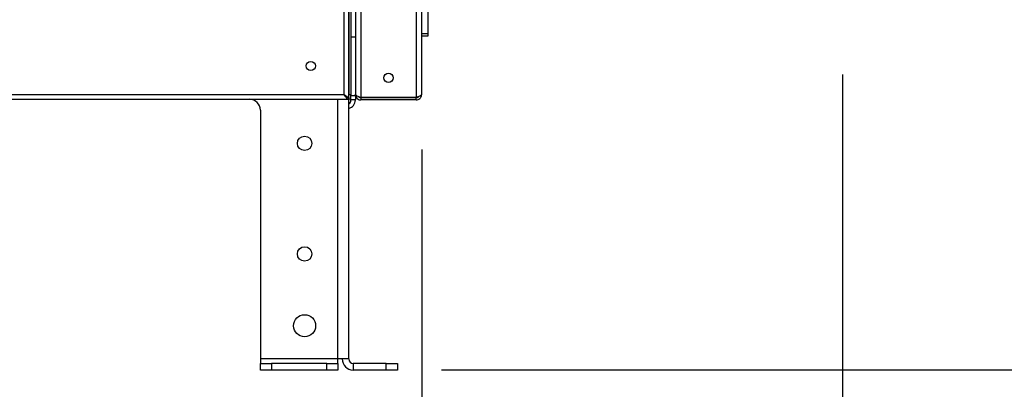
# Model space of a CAD drawing. Units: millimetres. Extents: x 5 to 415, y 0 to 297.
# Drawn here: x 146 to 164, y 175 to 181 of the extents above; entities that cross this region are included whole.
import ezdxf

# ---------------------------------------------------------------- set-up
doc = ezdxf.new("R2010")
doc.units = ezdxf.units.MM
doc.layers.add('FORMAT', color=7, linetype='Continuous')
doc.styles.add('SLDTEXTSTYLE0', font='TXT', dxfattribs={"width": 0.75})
doc.dimstyles.new('SLDDIMSTYLE1', dxfattribs={"dimtxt": 2.116667, "dimasz": 3.302, "dimexe": 0, "dimexo": 0.0625, "dimgap": 0.529167, "dimtad": 1, "dimdec": 0, "dimlfac": 25, "dimrnd": 1e-09, "dimzin": 12, "dimdsep": 46, "dimtxsty": 'SLDTEXTSTYLE0', "dimsah": 1, "dimcen": 0.09, "dimadec": 0, "dimazin": 3, "dimtfac": 1, "dimtdec": 0, "dimtofl": 0, "dimtmove": 0, "dimatfit": 3, "dimfxl": 0, "dimfrac": 2, "dimtolj": 1, "dimtzin": 12, "dimarcsym": 0})
doc.dimstyles.new('SLDDIMSTYLE4', dxfattribs={"dimtxt": 2.116667, "dimasz": 3.302, "dimexe": 0, "dimexo": 0.0625, "dimgap": 0.529167, "dimtad": 1, "dimlfac": 25, "dimrnd": 1e-09, "dimzin": 12, "dimdsep": 46, "dimtxsty": 'SLDTEXTSTYLE0', "dimsah": 1, "dimcen": 0.09, "dimadec": 0, "dimazin": 3, "dimtfac": 1, "dimtofl": 0, "dimtmove": 0, "dimatfit": 3, "dimfxl": 0, "dimfrac": 2, "dimtolj": 1, "dimtzin": 12, "dimarcsym": 0})

# ---------------------------------------------------------------- blocks, each defined once
blk = doc.blocks.new('_D_6')
at = {"layer": 'FORMAT', "color": 7}
for p, q in [((168.339, 184.18), (193.179, 184.18)), ((192.179, 175.132), (192.179, 184.18)), ((154.079, 175.132), (193.179, 175.132))]:
    blk.add_line(p, q, dxfattribs=at)
for points in [[(192.179, 184.18), (191.671, 180.878), (192.687, 180.878)], [(192.179, 175.132), (192.687, 178.434), (191.671, 178.434)]]:
    blk.add_solid(points, dxfattribs=at)
at = {"layer": 'FORMAT', "color": 7, "insert": (189.45, 176.793), "char_height": 2.1167, "attachment_point": 1, "rotation": 90, "style": 'SLDTEXTSTYLE0'}
blk.add_mtext('226', dxfattribs=at)
blk = doc.blocks.new('_D_7')
at = {"layer": 'FORMAT', "color": 7}
for p, q in [((119.859, 179.058), (119.859, 164.132)), ((153.719, 179.118), (153.719, 164.132)), ((153.719, 165.132), (119.859, 165.132))]:
    blk.add_line(p, q, dxfattribs=at)
for points in [[(119.859, 165.132), (123.161, 164.624), (123.161, 165.64)], [(153.719, 165.132), (150.417, 165.64), (150.417, 164.624)]]:
    blk.add_solid(points, dxfattribs=at)
at = {"layer": 'FORMAT', "color": 7, "attachment_point": 1, "style": 'SLDTEXTSTYLE0'}
for s, insert, char_height in [('(ohne Austragung)', (127.467, 167.86), 2.11667), ('847', (121.982, 167.86), 2.1167)]:
    blk.add_mtext(s, dxfattribs=dict(at, insert=insert, char_height=char_height))
blk = doc.blocks.new('_D_8')
at = {"layer": 'FORMAT', "color": 7}
for p, q in [((161.339, 180.48), (161.339, 157.862)), ((119.859, 179.058), (119.859, 157.862)), ((119.859, 158.862), (161.339, 158.862))]:
    blk.add_line(p, q, dxfattribs=at)
for points in [[(119.859, 158.862), (123.161, 158.354), (123.161, 159.37)], [(161.339, 158.862), (158.037, 159.37), (158.037, 158.354)]]:
    blk.add_solid(points, dxfattribs=at)
at = {"layer": 'FORMAT', "color": 7, "insert": (132.32, 161.591), "char_height": 2.1167, "attachment_point": 1, "style": 'SLDTEXTSTYLE0'}
blk.add_mtext('1037', dxfattribs=at)
blk = doc.blocks.new('_D_9')
at = {"layer": 'FORMAT', "color": 7}
for p, q in [((182.299, 192.112), (182.299, 152.627)), ((119.859, 179.058), (119.859, 152.627)), ((119.859, 153.627), (182.299, 153.627))]:
    blk.add_line(p, q, dxfattribs=at)
for points in [[(119.859, 153.627), (123.161, 153.119), (123.161, 154.135)], [(182.299, 153.627), (178.997, 154.135), (178.997, 153.119)]]:
    blk.add_solid(points, dxfattribs=at)
at = {"layer": 'FORMAT', "color": 7, "insert": (141.297, 156.355), "char_height": 2.1167, "attachment_point": 1, "style": 'SLDTEXTSTYLE0'}
blk.add_mtext('1561', dxfattribs=at)

msp = doc.modelspace()

# ---------------------------------------------------------------- linework, layer by layer
at = {"color": 7, "linetype": 'Continuous', "lineweight": 25}
for p, q in [((152.51853, 196.45293), (152.51853, 181.15951)), ((152.61853, 191.85068), (152.61853, 180.06034)), ((153.61853, 191.85068), (153.61853, 180.06034)), ((153.71853, 191.79351), (153.71853, 180.11751)), ((152.39853, 180.05834), (152.39853, 188.91306)), ((152.39853, 188.91306), (152.39853, 180.11551)), ((152.43853, 188.96215), (152.43853, 180.11551)), ((152.43853, 188.96215), (152.43853, 181.15951)), ((153.83853, 181.21951), (153.83853, 182.11351)), ((153.71853, 181.21951), (153.83853, 181.21951)), ((153.71853, 181.17951), (153.83853, 181.17951)), ((153.83853, 181.17951), (153.83853, 181.21951)), ((152.43853, 181.15951), (152.43853, 180.09751)), ((152.43853, 181.15951), (152.51853, 181.15951)), ((152.51853, 181.15951), (152.51853, 180.09751)), ((119.94253, 180.11551), (152.31453, 180.11551)), ((152.39853, 180.11551), (152.43853, 180.11551)), ((119.88536, 180.03151), (152.3717, 180.03151)), ((152.3717, 180.03151), (152.3717, 180.05551)), ((152.3717, 180.03151), (152.39853, 180.03151)), ((152.39853, 180.05834), (152.37453, 180.05834)), ((152.39853, 180.03151), (152.39853, 180.05834)), ((152.43853, 180.03151), (152.39853, 180.03151)), ((152.39853, 175.33151), (152.39853, 180.03151)), ((152.43853, 180.09751), (152.51853, 180.09751)), ((152.43853, 180.01751), (152.43853, 180.09751)), ((152.51853, 180.01751), (152.43853, 180.01751)), ((152.51853, 180.09751), (152.51853, 180.01751)), ((153.61853, 180.06034), (152.61853, 180.06034)), ((152.61853, 180.05751), (152.61853, 180.06034)), ((152.61853, 180.05751), (152.61853, 180.01751)), ((153.61853, 180.05751), (152.61853, 180.05751)), ((153.61853, 180.01751), (152.61853, 180.01751)), ((153.61853, 180.06034), (153.61853, 180.05751)), ((153.61853, 180.01751), (153.61853, 180.05751)), ((150.79853, 179.83151), (150.79853, 175.33151)), ((150.79853, 175.33151), (150.79853, 175.25151)), ((152.19853, 175.33151), (150.79853, 175.33151)), ((152.19853, 175.25151), (152.19853, 175.33151)), ((152.39853, 175.33151), (152.19853, 175.33151)), ((150.79853, 175.13151), (150.79853, 175.25151)), ((150.79853, 175.25151), (150.99853, 175.25151)), ((150.99853, 175.13151), (150.79853, 175.13151)), ((150.99853, 175.25151), (150.99853, 175.13151)), ((151.99853, 175.25151), (150.99853, 175.25151)), ((151.99853, 175.13151), (150.99853, 175.13151)), ((151.99853, 175.13151), (151.99853, 175.25151)), ((151.99853, 175.25151), (152.19853, 175.25151)), ((152.19853, 175.13151), (151.99853, 175.13151)), ((152.19853, 175.25151), (152.19853, 175.13151)), ((152.47853, 175.25151), (152.47853, 175.13151)), ((153.07853, 175.25151), (152.47853, 175.25151)), ((153.07853, 175.13151), (152.47853, 175.13151)), ((153.07853, 175.13151), (153.07853, 175.25151)), ((153.07853, 175.25151), (153.27853, 175.25151)), ((153.27853, 175.13151), (153.07853, 175.13151)), ((153.27853, 175.25151), (153.27853, 175.13151))]:
    msp.add_line(p, q, dxfattribs=at)
at = {"color": 8, "linetype": 'Continuous', "lineweight": 25}
for p, q in [((152.31453, 180.11551), (152.31453, 188.88429)), ((152.19853, 175.33151), (152.19853, 180.03151))]:
    msp.add_line(p, q, dxfattribs=at)
at = {"color": 7, "linetype": 'Continuous', "lineweight": 25, "flags": 128}
msp.add_lwpolyline([(152.31453, 180.11551), (152.31453, 180.11551)], dxfattribs=at)
at = {"color": 7, "linetype": 'Continuous', "lineweight": 25}
for centre, radius in [((151.71053, 180.63151), 0.084), ((153.11853, 180.41751), 0.084), ((151.59853, 179.23151), 0.13), ((151.59853, 177.23151), 0.13), ((151.59853, 175.93151), 0.2)]:
    msp.add_circle(centre, radius, dxfattribs=at)
for centre, radius, start, end in [((150.59853, 179.83151), 0.2, 0, 90), ((152.35853, 180.01751), 0.08, 300, 0), ((152.35853, 180.01751), 0.16, 284.477512, 0), ((152.47853, 175.33151), 0.2, 180, 270), ((152.47853, 175.33151), 0.08, 180, 270)]:
    msp.add_arc(centre, radius, start, end, dxfattribs=at)
for points, knots in [([(152.31453, 180.11551), (152.32596, 180.10755), (152.34656, 180.09319), (152.37162, 180.07511), (152.38904, 180.0645), (152.39745, 180.05976), (152.39825, 180.05871), (152.39853, 180.05834)], [0, 0, 0, 0, 0.28567492, 0.51505776, 0.70428014, 0.89382372, 1, 1, 1, 1]), ([(152.31453, 180.11551), (152.32379, 180.10647), (152.33892, 180.0917), (152.35665, 180.07387), (152.36831, 180.06408), (152.37387, 180.05965), (152.37436, 180.05867), (152.37453, 180.05834)], [0, 0, 0, 0, 0.34292062, 0.560636458, 0.735591954, 0.911181051, 1, 1, 1, 1]), ([(152.3717, 180.03151), (152.37121, 180.03194), (152.37025, 180.03277), (152.36658, 180.03909), (152.36131, 180.04805), (152.35251, 180.06174), (152.33668, 180.08373), (152.32274, 180.10374), (152.31453, 180.11551)], [0, 0, 0, 0, 0.13166963, 0.2581444, 0.38073529, 0.50088156, 0.70635763, 1, 1, 1, 1]), ([(152.3717, 180.05551), (152.37121, 180.05582), (152.37023, 180.05642), (152.36653, 180.06098), (152.36121, 180.06744), (152.35229, 180.07734), (152.33645, 180.09303), (152.3227, 180.10713), (152.31453, 180.11551)], [0, 0, 0, 0, 0.122145758, 0.241043729, 0.358939832, 0.478137528, 0.690010002, 1, 1, 1, 1]), ([(152.61853, 180.06034), (152.60649, 180.06494), (152.58242, 180.07414), (152.55093, 180.08794), (152.52829, 180.10173), (152.51932, 180.11256), (152.51869, 180.11874), (152.51853, 180.12034)], [0, 0, 0, 0, 0.22986052, 0.45980105, 0.68974196, 0.9196827, 1, 1, 1, 1]), ([(152.51853, 180.11751), (152.5198, 180.10547), (152.52234, 180.0814), (152.54203, 180.04991), (152.57064, 180.02727), (152.59817, 180.0183), (152.61434, 180.01767), (152.61853, 180.01751)], [0, 0, 0, 0, 0.22986052, 0.45980105, 0.68974196, 0.9196827, 1, 1, 1, 1]), ([(153.71853, 180.11751), (153.71728, 180.11316), (153.71477, 180.10444), (153.6953, 180.09137), (153.66698, 180.0783), (153.63939, 180.06793), (153.623, 180.06197), (153.61853, 180.06034)], [0, 0, 0, 0, 0.228504136, 0.457079853, 0.685655886, 0.914231731, 1, 1, 1, 1]), ([(153.61853, 180.01751), (153.6305, 180.01876), (153.65443, 180.02127), (153.68579, 180.04074), (153.70843, 180.06906), (153.71767, 180.09665), (153.71835, 180.11304), (153.71853, 180.11751)], [0, 0, 0, 0, 0.22850414, 0.45707985, 0.68565589, 0.91423173, 1, 1, 1, 1]), ([(152.57421, 180.07816), (152.57503, 180.0769), (152.58017, 180.06893), (152.5961, 180.06024), (152.61125, 180.0584), (152.61853, 180.05751)], [0, 0, 0, 0, 0.08940925, 0.56272366, 1, 1, 1, 1]), ([(153.61853, 180.05751), (153.62627, 180.05853), (153.64176, 180.06057), (153.65727, 180.06919), (153.66186, 180.07634), (153.66221, 180.07688)], [0, 0, 0, 0, 0.48026828, 0.96079693, 1, 1, 1, 1])]:
    msp.add_open_spline(points, degree=3, knots=knots, dxfattribs=at)

# ---------------------------------------------------------------- dimensions: what is measured, and where the dimension line sits
at = {"layer": 'FORMAT', "color": 7}
for base, p2, picture, middle in [((182.29853, 153.62677), (182.29853, 193.11151), '_D_9', (144.42521, 153.62677)), ((161.33853, 158.86243), (161.33853, 181.47951), '_D_8', (135.44845, 158.86243))]:
    dim = msp.add_linear_dim(base=base, p1=(119.85853, 180.05834), p2=p2, dimstyle='SLDDIMSTYLE4', dxfattribs=at)
    dim.commit()
    dim.dimension.update_dxf_attribs({"geometry": picture, "text_midpoint": middle, "dimtype": 160})
dim = msp.add_linear_dim(base=(192.17853, 184.17951), p1=(153.07853, 175.13151), p2=(167.33853, 184.17951), angle=90, dimstyle='SLDDIMSTYLE1', dxfattribs=at)
dim.commit()
dim.dimension.update_dxf_attribs({"geometry": '_D_6', "text_midpoint": (192.17853, 179.13882), "dimtype": 160})
dim = msp.add_linear_dim(base=(119.8585304097, 165.1315111265), p1=(153.7185304099, 180.1175111265), p2=(119.8585304097, 180.0583395537), text='<> (ohne Austragung)', dimstyle='SLDDIMSTYLE1', dxfattribs=at)
dim.commit()
dim.dimension.update_dxf_attribs({"geometry": '_D_7', "text_midpoint": (137.6448933, 165.1315111265), "dimtype": 160})

doc.saveas('drawing.dxf')
